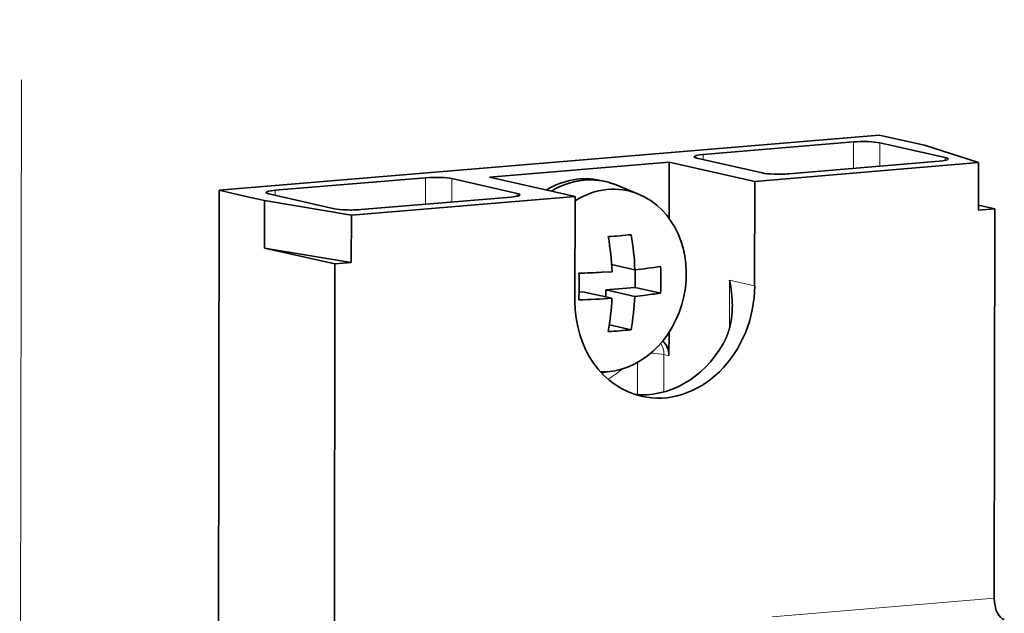
# Model space of a CAD drawing. Extents: x 0 to 420, y 0 to 297.
# Drawn here: x 349 to 360, y 247 to 253 of the extents above; entities that cross this region are included whole.
import ezdxf

# ---------------------------------------------------------------- set-up
doc = ezdxf.new("R2010")
doc.units = 0
doc.linetypes.add('DASHDOT', pattern=[18.5, 12, -3, 0.5, -3])
doc.layers.get('0').update_dxf_attribs({"lineweight": 13})

# ---------------------------------------------------------------- blocks, each defined once
blk = doc.blocks.new('BLOCK105')
at = {"color": 7, "lineweight": 35}
for p, q in [((-20.702, 226.615), (13.693, 229.494)), ((-20.702, 226.615), (-20.78, 176.106)), ((19.69, 205.352), (19.722, 225.655)), ((-14.747, 174.742), (-14.673, 222.776))]:
    blk.add_line(p, q, dxfattribs=at)
at = {"color": 7, "lineweight": 35, "ltscale": 0.060505}
blk.add_line((13.693, 229.494), (16.054, 228.96), dxfattribs=at)
at = {"color": 7, "lineweight": 35, "ltscale": 0.196495}
for p, q in [((4.519, 228.482), (12.351, 229.138)), ((16.81, 228.13), (8.978, 227.475)), ((-17.786, 226.616), (-9.954, 227.271)), ((-5.495, 226.264), (-13.327, 225.608))]:
    blk.add_line(p, q, dxfattribs=at)
at = {"color": 7, "lineweight": 13, "ltscale": 0.034525}
for p, q in [((12.349, 227.757), (12.351, 229.138)), ((-9.956, 225.89), (-9.954, 227.271))]:
    blk.add_line(p, q, dxfattribs=at)
at = {"color": 7, "lineweight": 13, "ltscale": 0.030463}
for p, q in [((13.725, 227.872), (13.727, 229.091)), ((-8.58, 226.005), (-8.578, 227.224))]:
    blk.add_line(p, q, dxfattribs=at)
at = {"color": 7, "lineweight": 35, "ltscale": 0.087397}
for p, q in [((13.727, 229.091), (17.137, 228.32)), ((4.192, 228.293), (7.602, 227.522)), ((-8.578, 227.224), (-5.168, 226.453)), ((-14.703, 225.655), (-18.113, 226.426))]:
    blk.add_line(p, q, dxfattribs=at)
at = {"color": 7, "lineweight": 35, "ltscale": 0.074031}
blk.add_line((16.054, 228.96), (18.874, 228.059), dxfattribs=at)
at = {"color": 7, "lineweight": 13, "ltscale": 0.006588}
for p, q in [((4.519, 228.219), (4.519, 228.482)), ((-17.787, 226.352), (-17.786, 226.616))]:
    blk.add_line(p, q, dxfattribs=at)
at = {"color": 7, "lineweight": 35, "ltscale": 0.234939}
blk.add_line((-6.613, 227.307), (2.752, 228.091), dxfattribs=at)
at = {"color": 7, "lineweight": 35, "ltscale": 0.073524}
blk.add_line((2.752, 228.091), (2.747, 225.15), dxfattribs=at)
at = {"color": 7, "lineweight": 35, "ltscale": 0.114288}
for p, q in [((7.211, 227.083), (2.752, 228.091)), ((-2.154, 226.3), (-6.613, 227.307))]:
    blk.add_line(p, q, dxfattribs=at)
at = {"color": 7, "lineweight": 35, "ltscale": 0.292606}
for p, q in [((18.874, 228.059), (7.211, 227.083)), ((-2.154, 226.3), (-13.817, 225.323))]:
    blk.add_line(p, q, dxfattribs=at)
at = {"color": 7, "lineweight": 13, "ltscale": 0.003629}
for p, q in [((17.137, 228.175), (17.137, 228.32)), ((-5.168, 226.308), (-5.168, 226.453))]:
    blk.add_line(p, q, dxfattribs=at)
at = {"color": 7, "lineweight": 35, "ltscale": 0.061899}
for p, q in [((18.874, 228.059), (18.871, 225.583)), ((-18.341, 226.082), (-18.345, 223.606)), ((-13.817, 225.323), (-13.821, 222.847))]:
    blk.add_line(p, q, dxfattribs=at)
at = {"color": 7, "lineweight": 35, "ltscale": 0.006723}
blk.add_line((-0.837, 227.129), (-0.574, 227.07), dxfattribs=at)
at = {"color": 7, "lineweight": 35, "ltscale": 0.031478}
blk.add_line((1.146, 226.423), (-0.021, 226.896), dxfattribs=at)
at = {"color": 7, "lineweight": 35, "ltscale": 0.136179}
for p, q in [((7.211, 227.083), (7.202, 221.636)), ((-2.154, 226.3), (-2.162, 220.852))]:
    blk.add_line(p, q, dxfattribs=at)
at = {"color": 7, "lineweight": 35, "ltscale": 0.033614}
blk.add_line((-19.39, 226.319), (-20.702, 226.615), dxfattribs=at)
at = {"color": 7, "lineweight": 35, "ltscale": 0.026891}
blk.add_line((-18.341, 226.082), (-19.39, 226.319), dxfattribs=at)
at = {"color": 7, "lineweight": 35, "ltscale": 0.114667}
for p, q in [((-18.341, 226.082), (-13.817, 225.323)), ((-18.345, 223.606), (-13.821, 222.847))]:
    blk.add_line(p, q, dxfattribs=at)
at = {"color": 7, "lineweight": 35, "ltscale": 0.02181}
blk.add_line((19.722, 225.655), (18.871, 225.847), dxfattribs=at)
at = {"color": 7, "lineweight": 35, "ltscale": 0.021358}
for p, q in [((18.871, 225.583), (19.722, 225.655)), ((-13.821, 222.847), (-14.673, 222.776))]:
    blk.add_line(p, q, dxfattribs=at)
at = {"color": 7, "lineweight": 35, "ltscale": 0.094119}
blk.add_line((-14.673, 222.776), (-18.345, 223.606), dxfattribs=at)
at = {"color": 7, "lineweight": 35, "ltscale": 0.031094}
blk.add_line((-0.253, 222.749), (0.96, 222.475), dxfattribs=at)
at = {"color": 7, "lineweight": 35, "ltscale": 0.013354}
blk.add_line((-0.765, 222.342), (-0.232, 222.375), dxfattribs=at)
at = {"color": 7, "lineweight": 35, "ltscale": 0.022939}
blk.add_line((0.977, 222.476), (0.975, 221.559), dxfattribs=at)
at = {"color": 7, "lineweight": 13, "ltscale": 0.063024}
blk.add_line((5.887, 219.412), (5.891, 221.933), dxfattribs=at)
at = {"color": 7, "lineweight": 13, "ltscale": 0.033614}
blk.add_line((7.202, 221.636), (5.891, 221.933), dxfattribs=at)
at = {"color": 7, "lineweight": 35, "ltscale": 0.004946}
blk.add_line((-1.749, 221.331), (-1.946, 221.314), dxfattribs=at)
at = {"color": 7, "lineweight": 35, "ltscale": 0.038838}
for p, q in [((-1.749, 221.331), (-0.234, 220.988)), ((-0.557, 221.431), (0.958, 221.088))]:
    blk.add_line(p, q, dxfattribs=at)
at = {"color": 7, "lineweight": 35, "ltscale": 0.009224}
blk.add_line((-0.557, 221.431), (-0.558, 221.062), dxfattribs=at)
at = {"color": 7, "lineweight": 35, "ltscale": 0.038445}
blk.add_line((-0.557, 221.431), (0.975, 221.559), dxfattribs=at)
at = {"color": 7, "lineweight": 35, "ltscale": 0.033843}
blk.add_line((0.975, 221.559), (2.296, 221.26), dxfattribs=at)
at = {"color": 7, "lineweight": 35, "ltscale": 0.011486}
blk.add_line((0.958, 221.088), (1.415, 221.138), dxfattribs=at)
at = {"color": 7, "lineweight": 35, "ltscale": 0.029014}
blk.add_line((-0.372, 219.605), (0.76, 219.35), dxfattribs=at)
at = {"color": 7, "lineweight": 35, "ltscale": 0.030289}
blk.add_line((2.738, 219.21), (2.736, 217.998), dxfattribs=at)
at = {"color": 7, "lineweight": 13, "ltscale": 0.041919}
blk.add_line((1.095, 215.972), (1.097, 217.648), dxfattribs=at)
at = {"color": 7, "lineweight": 13, "ltscale": 0.048769}
blk.add_line((2.471, 216.107), (2.474, 218.058), dxfattribs=at)
at = {"color": 7, "lineweight": 13, "ltscale": 0.006723}
blk.add_line((2.736, 217.998), (2.474, 218.058), dxfattribs=at)
at = {"color": 7, "lineweight": 13, "ltscale": 0.290471}
blk.add_line((8.112, 204.383), (19.69, 205.352), dxfattribs=at)
at = {"color": 7, "lineweight": 35}
for centre, radius, start, end in [((-2.674, 258.312), 34.184, 273.7749, 275.7797), ((-14.291, 221.795), 15.266, 2.5531, 9.4511), ((-15.483, 221.695), 15.266, 2.5531, 9.4511), ((-16.127, 221.619), 14.184, 357.113, 2.7162), ((-3.5, 271.988), 49.721, 271.7756, 273.1529), ((-1.264, 245.078), 22.712, 275.6189, 279.0215), ((-11.87, 221.975), 14.184, 357.113, 2.7162), ((-0.314, 220.571), 6.353, 0.2723, 12.3733), ((-0.956, 241.485), 20.484, 276.6446, 279.1323), ((-3.42, 268.662), 47.78, 271.7496, 273.8235), ((-13.428, 221.605), 13.209, 349.7291, 357.3252), ((-12.237, 221.705), 13.209, 349.7293, 357.3251), ((-2.682, 253.359), 34.184, 273.7748, 275.7797)]:
    blk.add_arc(centre, radius, start, end, dxfattribs=at)
for centre, major_axis, ratio, start_param, end_param in [((12.876, 229.019), (1, -0.002), 0.1383, 0.552459, 2.123255), ((5.044, 228.364), (1, -0.002), 0.1383, 2.123255, 3.141593), ((5.044, 228.364), (1, -0.002), 0.1383, 3.141593, 3.694051), ((16.286, 228.249), (1, -0.002), 0.1383, 5.264848, 6.283185), ((16.286, 228.249), (1, -0.002), 0.1383, 6.283185, 6.835644), ((-1.939, 222.252), (-1.102, -4.877), 0.843057, 3.141495, 3.81747), ((8.453, 227.593), (1, -0.002), 0.1383, 3.694051, 5.264848), ((-9.429, 227.153), (1, -0.002), 0.1383, 0.552459, 2.123255), ((-1.677, 222.193), (1.102, 4.877), 0.843057, 6.145607, 6.959063), ((-1.677, 222.193), (-1.102, -4.877), 0.843057, 3.141495, 3.81747), ((-0.442, 221.913), (1.057, 4.676), 0.843057, 6.145607, 6.978101), ((-1.677, 222.193), (-1.102, -4.877), 0.843057, 3.004029, 3.141495), ((-17.262, 226.497), (1, -0.002), 0.1383, 2.123255, 3.141593), ((-17.262, 226.497), (1, -0.002), 0.1383, 3.141593, 3.694051), ((-6.019, 226.382), (1, -0.002), 0.1383, 5.264848, 6.283185), ((-6.019, 226.382), (1, -0.002), 0.1383, 6.283185, 6.835644), ((-0.442, 221.913), (1.057, 4.676), 0.843057, 3.307534, 6.145607), ((-13.852, 225.727), (1, -0.002), 0.1383, 3.694051, 5.264848), ((2.52, 221.244), (1.212, 5.365), 0.843057, 3.141495, 4.972457), ((2.52, 221.244), (1.212, 5.365), 0.843057, 1.830865, 3.141495), ((1.733, 221.422), (1.212, 5.365), 0.843057, 3.228696, 4.359903), ((1.885, 217.927), (-0.22, -0.975), 0.843057, 1.830865, 2.746053), ((-1.939, 222.252), (-1.212, -5.365), 0.843057, 0.515487, 0.556634), ((20.215, 205.233), (-0.083, 0.997), 0.519739, 1.408199, 2.978995)]:
    blk.add_ellipse(centre, major_axis=major_axis, ratio=ratio, start_param=start_param, end_param=end_param, dxfattribs=at)
at = {"color": 7, "lineweight": 13}
for centre, major_axis, ratio, start_param, end_param in [((1.622, 217.986), (-0.22, -0.975), 0.843057, 1.830865, 2.473872), ((1.622, 217.986), (1, -0.002), 0.1383, 0.552459, 1.411527), ((-2.726, 222.43), (-1.433, -6.34), 0.843057, 0.688556, 0.843846)]:
    blk.add_ellipse(centre, major_axis=major_axis, ratio=ratio, start_param=start_param, end_param=end_param, dxfattribs=at)
at = {"color": 7, "lineweight": 35}
blk.add_open_spline([(5.559, 218.611), (5.706, 218.866), (5.82, 219.137), (5.905, 219.416), (5.989, 219.821), (6.026, 220.232), (6.034, 220.355), (6.037, 220.478), (6.038, 220.601)], degree=5, knots=[0, 0, 0, 0, 0, 0, 2.580156, 2.580156, 2.580156, 3.679399, 3.679399, 3.679399, 3.679399, 3.679399, 3.679399], dxfattribs=at)

msp = doc.modelspace()

# ---------------------------------------------------------------- linework, layer by layer
at = {"color": 7, "linetype": 'DASHDOT', "lineweight": 13}
msp.add_line((349.3564, 240.7082), (349.3923, 263.771), dxfattribs=at)

# ---------------------------------------------------------------- block references
at = {"lineweight": 0, "xscale": 0.2, "yscale": 0.2, "zscale": 0.2}
msp.add_blockref('BLOCK105', (355.5771, 206.2349), dxfattribs=at)

doc.saveas('drawing.dxf')
